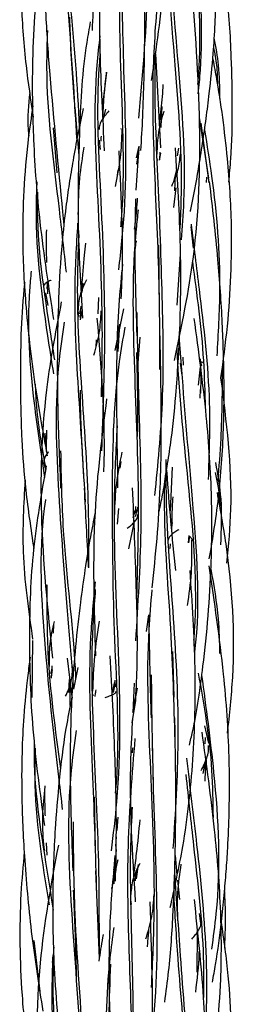
# Model space of a CAD drawing. Units: millimetres. Extents: x 7 to 438, y 7 to 308.
# Drawn here: x 194 to 196, y 268 to 277 of the extents above; entities that cross this region are included whole.
import ezdxf

# ---------------------------------------------------------------- set-up
doc = ezdxf.new("R2010")
doc.units = ezdxf.units.MM
doc.header["$LTSCALE"] = 1.5

msp = doc.modelspace()

# ---------------------------------------------------------------- linework, layer by layer
at = {"color": 7, "linetype": 'Continuous', "lineweight": 25}
for p, q in [((195.6704, 276.4684), (195.7186, 275.5888)), ((195.2139, 276.2959), (195.1757, 275.9875)), ((194.9436, 275.7009), (194.921, 275.9709)), ((195.2048, 275.9519), (195.1828, 275.8618)), ((196.0789, 275.8746), (196.167, 275.3057)), ((196.1727, 275.2629), (196.0986, 275.821)), ((194.7161, 275.7765), (194.7515, 275.3554)), ((195.3504, 275.7647), (195.3497, 275.7692)), ((194.9591, 275.5152), (194.9464, 275.6672)), ((195.1462, 275.6624), (195.1549, 275.5732)), ((195.4908, 275.1948), (195.5192, 275.6038)), ((195.4942, 275.4976), (195.5192, 275.6038)), ((195.5169, 275.5702), (195.4926, 275.4372)), ((195.5092, 275.5614), (195.5136, 275.5227)), ((195.5114, 275.4912), (195.5114, 275.5705)), ((195.7097, 275.4747), (195.7192, 275.5409)), ((195.7108, 275.476), (195.7133, 275.5489)), ((195.8867, 275.5868), (195.8726, 275.5145)), ((195.6827, 275.494), (195.6876, 275.4707)), ((195.3142, 275.3108), (195.323, 275.3842)), ((195.8672, 275.3884), (195.8389, 275.2742)), ((195.8543, 275.3363), (195.8481, 275.1868)), ((196.1467, 275.3155), (196.1427, 275.2642)), ((195.8421, 275.0314), (195.8629, 275.2167)), ((196.001, 274.8557), (196.0239, 274.6507)), ((195.9012, 274.5974), (195.8692, 274.1182)), ((194.6592, 274.3264), (194.6589, 274.2674)), ((194.6655, 274.2247), (194.6628, 274.329)), ((194.9918, 274.3257), (194.983, 274.2375)), ((194.6453, 274.2354), (194.6655, 274.1165)), ((194.6614, 274.2756), (194.6629, 274.3099)), ((195.1397, 274.1923), (195.1313, 274.039)), ((194.9447, 274.0708), (194.9522, 274.0148)), ((194.9668, 274.0744), (194.9632, 274.038)), ((194.9868, 274.0681), (194.9684, 273.9834)), ((195.3709, 274.0846), (195.2911, 273.6961)), ((195.3212, 273.6858), (195.3366, 273.9409)), ((195.3235, 273.8735), (195.3366, 273.9409)), ((195.1178, 273.7946), (195.114, 273.7253)), ((195.5072, 273.5409), (195.5271, 273.8215)), ((195.9019, 273.5787), (195.9171, 273.4664)), ((195.9309, 273.5584), (195.9299, 273.633)), ((196.0917, 273.5867), (196.0991, 273.5532)), ((196.1157, 273.6079), (196.1221, 273.6093)), ((196.0885, 273.542), (196.0701, 273.371)), ((196.0865, 273.2502), (196.0922, 273.3296)), ((194.6526, 272.9498), (194.6518, 272.7783)), ((194.6536, 272.7526), (194.6412, 272.9227)), ((195.3427, 272.5971), (195.3503, 272.6596)), ((194.6302, 272.642), (194.6453, 272.5759)), ((195.8273, 272.6054), (195.8074, 272.1986)), ((195.3164, 272.0729), (195.3289, 272.2183)), ((195.464, 272.1322), (195.4799, 272.2013)), ((195.4837, 272.2371), (195.4806, 272.179)), ((195.5122, 272.167), (195.5069, 272.2328)), ((195.469, 272.0809), (195.4181, 271.8424)), ((195.8248, 272.04), (195.8289, 272.0872)), ((195.9809, 271.9676), (195.9773, 271.8966)), ((195.9869, 271.9613), (195.9774, 271.8978)), ((195.8074, 271.8444), (195.8112, 271.8874)), ((195.5857, 271.0692), (195.6082, 271.2241)), ((194.72, 271.1385), (194.7163, 271.0533)), ((194.5226, 270.9843), (194.516, 270.4518)), ((194.8921, 270.4578), (194.8484, 270.8212)), ((195.8465, 270.4548), (195.833, 270.8817)), ((194.7033, 270.7489), (194.6984, 270.6342)), ((194.9472, 270.733), (194.9069, 270.5298)), ((194.6791, 270.7073), (194.6889, 270.6764)), ((194.6994, 270.6433), (194.7086, 270.7132)), ((194.861, 270.4983), (194.8687, 270.6199)), ((195.272, 270.516), (195.2906, 270.5994)), ((195.2799, 270.5624), (195.2762, 270.501)), ((195.2907, 270.5743), (195.2763, 270.5005)), ((195.2979, 270.5534), (195.294, 270.6147)), ((195.4727, 270.5861), (195.4595, 270.3122)), ((195.4595, 270.3122), (195.5025, 270.5413)), ((195.0876, 270.4775), (195.092, 270.4746)), ((195.4853, 270.425), (195.4495, 270.215)), ((196.1673, 270.0263), (196.1311, 270.1867)), ((195.6395, 270.0955), (195.6441, 269.8618)), ((196.1342, 270.0791), (196.1318, 270.019)), ((195.4555, 269.9342), (195.4603, 269.9831)), ((196.1331, 269.671), (196.1399, 269.8766)), ((195.6471, 269.7103), (195.6481, 269.659)), ((195.112, 269.0417), (195.1019, 269.5216)), ((195.319, 269.3348), (195.3098, 269.2104)), ((194.6614, 268.9805), (194.6538, 269.0929)), ((195.3053, 269.1491), (195.2989, 269.0629)), ((194.6251, 269.0554), (194.635, 269.024)), ((195.3032, 269.0323), (195.2892, 268.8277)), ((195.8541, 268.9759), (195.8714, 268.7966)), ((195.4949, 268.7576), (195.5114, 268.8924)), ((195.1472, 268.0176), (195.1156, 268.8326)), ((195.2813, 268.7116), (195.3043, 268.8431)), ((195.2892, 268.8277), (195.2813, 268.7116)), ((195.288, 268.8099), (195.283, 268.8468)), ((195.4837, 268.7396), (195.4899, 268.8372)), ((195.8763, 268.7458), (195.8938, 268.5645)), ((195.438, 268.5618), (195.4448, 268.5165)), ((196.0947, 268.3434), (196.0808, 268.435)), ((195.8786, 268.3435), (195.8816, 268.3316)), ((196.0516, 268.2364), (196.0628, 268.2553)), ((196.061, 268.2523), (196.0572, 267.8841)), ((194.5371, 268.182), (194.5928, 267.705)), ((194.7201, 268.0544), (194.7055, 267.9773))]:
    msp.add_line(p, q, dxfattribs=at)
for points, knots in [([(195.0128, 280.0517), (195.0047, 279.8448), (194.9809, 279.2373), (195.0454, 278.2251), (195.1062, 277.3096), (195.0845, 276.8035), (195.0794, 276.6852)], [0, 0, 0, 0, 0.183391, 0.538216, 0.891995, 1, 1, 1, 1]), ([(195.558, 279.908), (195.5519, 279.7577), (195.5296, 279.2099), (195.5815, 278.2462), (195.6174, 277.0388), (195.5465, 276.2545), (195.5114, 275.8663)], [0, 0, 0, 0, 0.113112, 0.412297, 0.70908, 1, 1, 1, 1]), ([(194.8824, 279.6684), (194.8783, 279.6502), (194.8476, 279.5144), (194.8019, 279.2517), (194.7463, 278.8967), (194.6996, 278.5167), (194.6591, 278.0716), (194.6305, 277.4974), (194.6374, 276.8801), (194.6698, 276.4586), (194.6839, 276.2746)], [0, 0, 0, 0, 0.016394, 0.12235, 0.234441, 0.332555, 0.459327, 0.627712, 0.837547, 1, 1, 1, 1]), ([(195.6345, 276.2191), (195.6576, 276.3711), (195.7041, 276.6764), (195.7542, 277.1898), (195.7756, 277.8087), (195.7577, 278.5818), (195.7262, 279.1483), (195.7091, 279.4562)], [0, 0, 0, 0, 0.143427, 0.28805, 0.47922, 0.716975, 1, 1, 1, 1]), ([(194.8618, 279.1115), (194.8422, 278.963), (194.7707, 278.4225), (194.8095, 277.4329), (194.8893, 276.4299), (194.9247, 275.8406), (194.9345, 275.6778)], [0, 0, 0, 0, 0.1303735, 0.4744729, 0.8548383, 1, 1, 1, 1]), ([(195.9964, 274.9934), (195.9979, 275), (196.0274, 275.1314), (196.064, 275.3455), (196.1107, 275.6289), (196.1444, 275.8648), (196.1793, 276.1437), (196.2173, 276.5305), (196.2477, 277.1022), (196.2282, 277.8909), (196.173, 278.4892), (196.1419, 278.827)], [0, 0, 0, 0, 0.005259, 0.10478, 0.168909, 0.228903, 0.290356, 0.387777, 0.531451, 0.735455, 1, 1, 1, 1]), ([(195.3904, 278.753), (195.3817, 278.6882), (195.3249, 278.2627), (195.3274, 277.4612), (195.3361, 276.2732), (195.3872, 275.3973), (195.3494, 274.9052), (195.3452, 274.8501)], [0, 0, 0, 0, 0.0508, 0.333698, 0.615973, 0.957006, 1, 1, 1, 1]), ([(195.9066, 278.7607), (195.9116, 278.6933), (195.9431, 278.2652), (196.0342, 277.4622), (196.1029, 276.6616), (196.0678, 276.2377), (196.0632, 276.1817)], [0, 0, 0, 0, 0.079885, 0.507923, 0.935017, 1, 1, 1, 1]), ([(195.9366, 278.7337), (195.9421, 278.674), (195.9812, 278.2472), (196.0675, 277.4412), (196.1181, 276.6123), (196.0742, 276.1676), (196.0669, 276.0933)], [0, 0, 0, 0, 0.069179, 0.494259, 0.915582, 1, 1, 1, 1]), ([(194.8342, 278.5741), (194.8275, 278.4637), (194.7965, 277.9522), (194.8595, 277.0351), (194.9428, 276.2136), (194.9576, 275.8), (194.9585, 275.7744)], [0, 0, 0, 0, 0.117977, 0.546479, 0.97198, 1, 1, 1, 1]), ([(194.4524, 278.0441), (194.4477, 277.9932), (194.4344, 277.8499), (194.4205, 277.6092), (194.4101, 277.289), (194.4179, 276.8702), (194.4534, 276.3872), (194.5052, 276.0377), (194.529, 275.8773)], [0, 0, 0, 0, 0.070599, 0.198598, 0.332538, 0.512583, 0.776317, 1, 1, 1, 1]), ([(194.6961, 277.9223), (194.6903, 277.8971), (194.6377, 277.6699), (194.5817, 277.2825), (194.534, 276.762), (194.5165, 276.2386), (194.5282, 275.6154), (194.5876, 274.8427), (194.6733, 274.2869), (194.7199, 273.9848)], [0, 0, 0, 0, 0.019569, 0.176477, 0.296027, 0.415453, 0.572954, 0.767894, 1, 1, 1, 1]), ([(195.7983, 277.9573), (195.798, 277.8898), (195.7955, 277.3676), (195.8793, 276.4086), (195.9619, 275.3894), (195.9193, 274.8479), (195.91, 274.7293)], [0, 0, 0, 0, 0.0643234, 0.4977764, 0.8900202, 1, 1, 1, 1]), ([(195.1972, 277.8934), (195.1964, 277.8862), (195.1721, 277.6762), (195.1456, 277.2092), (195.1469, 276.4385), (195.1769, 275.8715), (195.1932, 275.5628)], [0, 0, 0, 0, 0.009503, 0.275089, 0.605338, 1, 1, 1, 1]), ([(195.7841, 277.8842), (195.7832, 277.8328), (195.7743, 277.3335), (195.8472, 276.407), (195.9283, 275.4239), (195.9011, 274.9097), (195.8961, 274.8151)], [0, 0, 0, 0, 0.051411, 0.500178, 0.908063, 1, 1, 1, 1]), ([(196.3553, 275.2701), (196.3622, 275.3427), (196.3841, 275.5727), (196.39, 275.9622), (196.3809, 276.4858), (196.3484, 276.9925), (196.2897, 277.3367), (196.266, 277.4758)], [0, 0, 0, 0, 0.098759, 0.313046, 0.527373, 0.808977, 1, 1, 1, 1]), ([(195.3497, 277.4312), (195.3561, 277.0596), (195.3701, 276.2432), (195.4138, 275.2417), (195.3458, 274.6293), (195.3259, 274.4492)], [0, 0, 0, 0, 0.371125, 0.815107, 1, 1, 1, 1]), ([(195.5351, 275.5635), (195.5411, 275.6692), (195.5603, 276.0073), (195.5737, 276.6281), (195.5721, 277.1453), (195.5713, 277.4268)], [0, 0, 0, 0, 0.171813, 0.549375, 1, 1, 1, 1]), ([(195.6984, 277.0937), (195.678, 276.8442), (195.63, 276.2546), (195.6606, 275.3095), (195.7082, 274.3626), (195.7081, 273.7658), (195.708, 273.5191)], [0, 0, 0, 0, 0.213888, 0.505324, 0.795547, 1, 1, 1, 1]), ([(195.8483, 273.6031), (195.9155, 273.9247), (196.0672, 274.6507), (196.104, 275.846), (196.0412, 276.7088), (196.0086, 277.1568)], [0, 0, 0, 0, 0.27655, 0.624369, 1, 1, 1, 1]), ([(194.9166, 276.0186), (194.8981, 276.2576), (194.8777, 276.5206), (194.8721, 276.7855), (194.8716, 276.8097)], [0, 0, 0, 0, 0.908505, 1, 1, 1, 1]), ([(195.0626, 276.7671), (195.0509, 276.7032), (194.9903, 276.3731), (194.9589, 275.7522), (194.9374, 274.8905), (194.9721, 274.3), (194.9899, 273.9976)], [0, 0, 0, 0, 0.070689, 0.365324, 0.674957, 1, 1, 1, 1]), ([(194.6627, 276.6867), (194.6587, 276.5744), (194.6386, 276.0154), (194.7475, 275.2552), (194.8154, 274.6239), (194.8363, 274.4288)], [0, 0, 0, 0, 0.148025, 0.736794, 1, 1, 1, 1]), ([(195.1522, 276.6359), (195.1417, 276.5446), (195.0836, 276.0392), (195.1334, 275.0961), (195.1808, 274.0555), (195.1674, 273.4523), (195.1632, 273.2623)], [0, 0, 0, 0, 0.0820841, 0.454234, 0.8280746, 1, 1, 1, 1]), ([(196.2166, 276.6144), (196.232, 276.5304), (196.2662, 276.3443), (196.2673, 276.1548), (196.268, 276.051)], [0, 0, 0, 0, 0.451847, 1, 1, 1, 1]), ([(196.2121, 276.5273), (196.223, 276.4722), (196.2454, 276.3588), (196.2477, 276.2427), (196.2489, 276.183)], [0, 0, 0, 0, 0.485203, 1, 1, 1, 1]), ([(195.1537, 276.4688), (195.1506, 276.4331), (195.1116, 275.9773), (195.1667, 275.0875), (195.2088, 273.8794), (195.1799, 273.1134), (195.1665, 272.7575)], [0, 0, 0, 0, 0.029008, 0.369943, 0.70723, 1, 1, 1, 1]), ([(195.6717, 276.4604), (195.6705, 276.4333), (195.6539, 276.0595), (195.6942, 275.3287), (195.7306, 274.265), (195.7537, 273.2641), (195.6906, 272.6285), (195.662, 272.341)], [0, 0, 0, 0, 0.020226, 0.278264, 0.534447, 0.789433, 1, 1, 1, 1]), ([(196.282, 273.4396), (196.3039, 273.6004), (196.3471, 273.9177), (196.3782, 274.3946), (196.3866, 274.9179), (196.344, 275.5396), (196.2763, 276.0631), (196.2171, 276.3757), (196.2057, 276.4357)], [0, 0, 0, 0, 0.16165, 0.318962, 0.47592, 0.682494, 0.939079, 1, 1, 1, 1]), ([(194.6839, 276.2757), (194.7225, 275.8438), (194.7649, 275.3698), (194.8126, 274.9087), (194.8168, 274.8677)], [0, 0, 0, 0, 0.91098, 1, 1, 1, 1]), ([(195.1798, 275.8724), (195.1879, 276.0105), (195.1963, 276.1522), (195.2134, 276.2924), (195.2138, 276.2959)], [0, 0, 0, 0, 0.975108, 1, 1, 1, 1]), ([(195.7101, 275.8347), (195.7201, 275.9125), (195.735, 276.0284), (195.7416, 276.1443), (195.7437, 276.1824)], [0, 0, 0, 0, 0.671319, 1, 1, 1, 1]), ([(194.4976, 276.1069), (194.4863, 275.9919), (194.4731, 275.8564), (194.4855, 275.7216), (194.4874, 275.7013)], [0, 0, 0, 0, 0.848883, 1, 1, 1, 1]), ([(194.5271, 275.9829), (194.5111, 275.8768), (194.4715, 275.6146), (194.4386, 275.1929), (194.425, 274.6699), (194.4594, 274.0474), (194.5394, 273.3756), (194.6228, 272.9166), (194.6601, 272.7109)], [0, 0, 0, 0, 0.0978222, 0.2416435, 0.3851173, 0.5742171, 0.8091113, 1, 1, 1, 1]), ([(195.723, 275.7781), (195.7248, 275.8172), (195.7278, 275.8831), (195.7324, 275.9487), (195.7343, 275.9754)], [0, 0, 0, 0, 0.593294, 1, 1, 1, 1]), ([(194.9963, 275.9566), (194.9792, 275.8762), (194.945, 275.7154), (194.9022, 275.4808), (194.8649, 275.2544), (194.8286, 274.9976), (194.7903, 274.6409), (194.7639, 274.1948), (194.7524, 273.6627), (194.7571, 273.0703), (194.7754, 272.641), (194.7854, 272.4087)], [0, 0, 0, 0, 0.069202, 0.138583, 0.20094, 0.262608, 0.357087, 0.503078, 0.638555, 0.804342, 1, 1, 1, 1]), ([(195.2368, 275.9348), (195.2243, 275.9204), (195.1991, 275.8915), (195.1683, 275.8486), (195.1479, 275.8056), (195.1455, 275.7769), (195.1444, 275.7625)], [0, 0, 0, 0, 0.247874, 0.498291, 0.749305, 1, 1, 1, 1]), ([(195.7494, 275.9324), (195.7296, 275.8657), (195.6901, 275.7324), (195.6858, 275.5982), (195.6836, 275.5312)], [0, 0, 0, 0, 0.500619, 1, 1, 1, 1]), ([(195.1632, 275.653), (195.1633, 275.6587), (195.1638, 275.6735), (195.1651, 275.6881), (195.166, 275.6971)], [0, 0, 0, 0, 0.383243, 1, 1, 1, 1]), ([(195.2963, 275.2278), (195.3147, 275.3168), (195.3516, 275.495), (195.3577, 275.6733), (195.3607, 275.7625)], [0, 0, 0, 0, 0.499526, 1, 1, 1, 1]), ([(196.1283, 275.7569), (196.1515, 275.613), (196.2308, 275.1208), (196.2882, 274.4106), (196.2548, 273.8513), (196.2426, 273.6458)], [0, 0, 0, 0, 0.207222, 0.708702, 1, 1, 1, 1]), ([(195.0021, 275.5952), (194.9867, 275.499), (194.9536, 275.2921), (194.9497, 275.081), (194.9477, 274.9681)], [0, 0, 0, 0, 0.464978, 1, 1, 1, 1]), ([(195.3509, 274.1793), (195.3519, 274.1957), (195.3796, 274.6474), (195.3545, 275.1136), (195.3304, 275.5628)], [0, 0, 0, 0, 0.036484, 1, 1, 1, 1]), ([(195.7743, 272.5818), (195.7868, 272.6579), (195.8246, 272.888), (195.868, 273.3258), (195.9058, 273.9433), (195.9125, 274.7162), (195.8766, 275.2815), (195.8571, 275.5888)], [0, 0, 0, 0, 0.077149, 0.233342, 0.439701, 0.695414, 1, 1, 1, 1]), ([(195.8222, 275.2315), (195.8448, 275.2817), (195.8904, 275.3827), (195.8986, 275.4815), (195.9027, 275.5312)], [0, 0, 0, 0, 0.49652, 1, 1, 1, 1]), ([(194.5633, 275.2707), (194.5608, 275.2135), (194.5398, 274.7337), (194.616, 274.1276), (194.6997, 273.5955), (194.7184, 273.4767)], [0, 0, 0, 0, 0.095177, 0.798036, 1, 1, 1, 1]), ([(196.1732, 271.748), (196.1945, 271.8737), (196.2513, 272.209), (196.3043, 272.7641), (196.3156, 273.3739), (196.2968, 273.9693), (196.2549, 274.5929), (196.2037, 275.0315), (196.1754, 275.2741)], [0, 0, 0, 0, 0.10791, 0.287865, 0.471558, 0.623911, 0.792041, 1, 1, 1, 1]), ([(194.5707, 275.1755), (194.5698, 275.1454), (194.5567, 274.6946), (194.6427, 274.1667), (194.7167, 273.6827), (194.7279, 273.6096)], [0, 0, 0, 0, 0.057174, 0.857664, 1, 1, 1, 1]), ([(195.4852, 275.1142), (195.4829, 275.032), (195.4712, 274.6094), (195.4856, 274.1799), (195.4972, 273.8339)], [0, 0, 0, 0, 0.194364, 1, 1, 1, 1]), ([(195.4759, 274.8306), (195.4789, 274.853), (195.4914, 274.9483), (195.4986, 275.0444), (195.5041, 275.1179)], [0, 0, 0, 0, 0.234545, 1, 1, 1, 1]), ([(195.5093, 275.0087), (195.5027, 274.9499), (195.4508, 274.4889), (195.4639, 273.6026), (195.5228, 272.4242), (195.5021, 271.669), (195.4927, 271.3263)], [0, 0, 0, 0, 0.049093, 0.384809, 0.720908, 1, 1, 1, 1]), ([(194.9441, 274.8844), (194.932, 274.6762), (194.8995, 274.1179), (194.9552, 273.242), (194.9956, 272.5873), (195.0145, 272.2802)], [0, 0, 0, 0, 0.23999, 0.643421, 1, 1, 1, 1]), ([(196.0025, 274.8772), (196.0277, 274.6744), (196.0963, 274.1222), (196.1911, 273.3215), (196.1707, 272.7273), (196.1625, 272.4894)], [0, 0, 0, 0, 0.258224, 0.702933, 1, 1, 1, 1]), ([(194.6579, 274.5184), (194.6553, 274.5814), (194.6511, 274.6827), (194.6545, 274.7841), (194.6558, 274.8225)], [0, 0, 0, 0, 0.621462, 1, 1, 1, 1]), ([(194.9544, 274.7783), (194.9481, 274.6065), (194.9286, 274.0828), (194.9909, 273.2058), (195.0474, 272.3375), (195.047, 271.8306), (195.0469, 271.6644)], [0, 0, 0, 0, 0.164403, 0.501339, 0.836487, 1, 1, 1, 1]), ([(194.9834, 274.251), (194.984, 274.2645), (194.9893, 274.377), (195.0004, 274.5265), (195.0156, 274.6617), (195.0198, 274.6988)], [0, 0, 0, 0, 0.090442, 0.750852, 1, 1, 1, 1]), ([(195.4915, 274.7213), (195.4903, 274.7159), (195.4847, 274.6917), (195.4824, 274.6672), (195.4805, 274.6481)], [0, 0, 0, 0, 0.223991, 1, 1, 1, 1]), ([(195.7108, 273.9547), (195.7077, 274.1413), (195.7037, 274.3848), (195.7035, 274.6257), (195.7034, 274.682)], [0, 0, 0, 0, 0.766591, 1, 1, 1, 1]), ([(195.3632, 274.5014), (195.352, 274.3905), (195.3123, 273.9992), (195.3024, 273.3046), (195.3125, 272.7145), (195.3177, 272.4125)], [0, 0, 0, 0, 0.162029, 0.571201, 1, 1, 1, 1]), ([(196.0159, 274.5235), (196.0573, 274.2173), (196.1185, 273.7645), (196.1316, 273.3042), (196.1359, 273.1552)], [0, 0, 0, 0, 0.676301, 1, 1, 1, 1]), ([(194.5113, 274.4361), (194.5054, 274.3771), (194.4647, 273.9678), (194.514, 273.3186), (194.6005, 272.7397), (194.635, 272.5084)], [0, 0, 0, 0, 0.091865, 0.637131, 1, 1, 1, 1]), ([(194.4509, 274.3342), (194.4502, 274.329), (194.4165, 274.0437), (194.4065, 273.5514), (194.4156, 272.908), (194.4576, 272.3643), (194.5076, 272.0272), (194.5344, 271.8462)], [0, 0, 0, 0, 0.006251, 0.34539, 0.590095, 0.779997, 1, 1, 1, 1]), ([(194.6962, 274.3518), (194.6945, 274.3511), (194.6793, 274.3449), (194.6566, 274.3337), (194.6347, 274.3178), (194.633, 274.3073), (194.6321, 274.302)], [0, 0, 0, 0, 0.040199, 0.35565, 0.676615, 1, 1, 1, 1]), ([(195.0269, 274.3566), (195.0035, 274.3078), (194.9564, 274.2093), (194.95, 274.1133), (194.9468, 274.0649)], [0, 0, 0, 0, 0.496033, 1, 1, 1, 1]), ([(194.7921, 274.1498), (194.7445, 273.902), (194.6188, 273.2484), (194.5768, 272.1282), (194.6645, 271.2681), (194.7101, 270.8212)], [0, 0, 0, 0, 0.226786, 0.598259, 1, 1, 1, 1]), ([(194.9718, 273.999), (194.9719, 274.0036), (194.9725, 274.0407), (194.9748, 274.0777), (194.9767, 274.1101)], [0, 0, 0, 0, 0.123271, 1, 1, 1, 1]), ([(195.0966, 273.6532), (195.1157, 273.7217), (195.1539, 273.8586), (195.161, 273.9962), (195.1646, 274.0649)], [0, 0, 0, 0, 0.5003592, 1, 1, 1, 1]), ([(195.4962, 274.05), (195.5017, 273.7682), (195.5147, 273.0922), (195.5519, 272.0577), (195.5057, 271.3239), (195.4842, 270.9807)], [0, 0, 0, 0, 0.275661, 0.661279, 1, 1, 1, 1]), ([(194.8176, 273.9595), (194.8004, 273.8403), (194.7242, 273.311), (194.7591, 272.3524), (194.8417, 271.3221), (194.891, 270.7226), (194.9069, 270.5298)], [0, 0, 0, 0, 0.104827, 0.465562, 0.828126, 1, 1, 1, 1]), ([(195.1893, 272.563), (195.1904, 272.5972), (195.2048, 273.0666), (195.1647, 273.5498), (195.1275, 273.9976)], [0, 0, 0, 0, 0.073026, 1, 1, 1, 1]), ([(195.9875, 270.008), (195.9973, 270.049), (196.0552, 270.292), (196.1107, 270.6958), (196.1656, 271.2152), (196.1957, 271.7373), (196.2013, 272.3599), (196.1493, 273.133), (196.074, 273.6906), (196.0331, 273.9941)], [0, 0, 0, 0, 0.031582, 0.186785, 0.305106, 0.423067, 0.578285, 0.770419, 1, 1, 1, 1]), ([(195.3846, 273.914), (195.3661, 273.8071), (195.2746, 273.2775), (195.2609, 272.3035), (195.2773, 270.9899), (195.3378, 270.0707), (195.2993, 269.6001), (195.2958, 269.5582)], [0, 0, 0, 0, 0.075342, 0.373018, 0.670379, 0.970631, 1, 1, 1, 1]), ([(195.6384, 271.477), (195.6554, 271.6306), (195.6898, 271.9429), (195.7202, 272.4537), (195.7293, 273.0865), (195.7191, 273.5589), (195.7131, 273.8339)], [0, 0, 0, 0, 0.197909, 0.402285, 0.651969, 1, 1, 1, 1]), ([(195.89, 273.8322), (195.8976, 273.7265), (195.9335, 273.2259), (196.0205, 272.2412), (196.0928, 271.3435), (196.0344, 270.8654), (196.0335, 270.8581)], [0, 0, 0, 0, 0.108975, 0.515997, 0.992633, 1, 1, 1, 1]), ([(195.494, 273.6771), (195.4996, 273.4525), (195.5061, 273.1905), (195.5014, 272.9294), (195.5007, 272.8922)], [0, 0, 0, 0, 0.857218, 1, 1, 1, 1]), ([(195.8697, 273.7207), (195.8716, 273.678), (195.8922, 273.2123), (195.9985, 272.3049), (196.0644, 271.4253), (196.0269, 270.9913), (196.0267, 270.9897)], [0, 0, 0, 0, 0.0479366, 0.5233828, 0.9983274, 1, 1, 1, 1]), ([(196.12, 273.5786), (196.1182, 273.5801), (196.1145, 273.583), (196.0986, 273.5861), (196.0848, 273.5878), (196.0828, 273.588)], [0, 0, 0, 0, 0.4581757, 0.9233338, 1, 1, 1, 1]), ([(196.0871, 273.6179), (196.0906, 273.5388), (196.0953, 273.4315), (196.0909, 273.3243), (196.0898, 273.296)], [0, 0, 0, 0, 0.736468, 1, 1, 1, 1]), ([(196.2552, 272.476), (196.2655, 272.6077), (196.2847, 272.8549), (196.2936, 273.1981), (196.2969, 273.4217), (196.295, 273.5294), (196.2948, 273.5422)], [0, 0, 0, 0, 0.371793, 0.697131, 0.964037, 1, 1, 1, 1]), ([(196.338, 271.7068), (196.3537, 271.8757), (196.4073, 272.4537), (196.334, 273.031), (196.282, 273.4396)], [0, 0, 0, 0, 0.2921186, 1, 1, 1, 1]), ([(194.5476, 273.3804), (194.5502, 273.3221), (194.5616, 273.0635), (194.6076, 272.8087), (194.6432, 272.6115)], [0, 0, 0, 0, 0.225787, 1, 1, 1, 1]), ([(195.0018, 272.5382), (194.9897, 272.735), (194.9735, 272.9973), (194.9709, 273.2606), (194.9702, 273.3263)], [0, 0, 0, 0, 0.75022, 1, 1, 1, 1]), ([(195.2148, 273.2432), (195.1703, 272.8917), (195.0704, 272.1014), (195.097, 271.2913), (195.1118, 270.8414)], [0, 0, 0, 0, 0.44473, 1, 1, 1, 1]), ([(195.3121, 272.9901), (195.3007, 272.763), (195.2656, 272.0655), (195.3308, 270.8811), (195.3504, 269.7813), (195.2753, 269.1716), (195.2564, 269.0185)], [0, 0, 0, 0, 0.17205, 0.52827, 0.881584, 1, 1, 1, 1]), ([(194.6717, 272.7497), (194.6628, 272.7382), (194.6437, 272.7137), (194.6284, 272.6776), (194.6291, 272.6531), (194.6294, 272.6407)], [0, 0, 0, 0, 0.3032137, 0.6472766, 1, 1, 1, 1]), ([(194.7854, 272.7581), (194.79, 272.5097), (194.802, 271.8662), (194.8969, 271.1541), (194.9219, 270.6982), (194.9259, 270.6257)], [0, 0, 0, 0, 0.345939, 0.8959551, 1, 1, 1, 1]), ([(195.3566, 272.7441), (195.3371, 272.6472), (195.2981, 272.453), (195.2906, 272.2594), (195.2868, 272.1625)], [0, 0, 0, 0, 0.4990999, 1, 1, 1, 1]), ([(195.7683, 272.678), (195.768, 272.5613), (195.7666, 272.0714), (195.8428, 271.1919), (195.9008, 270.0881), (195.855, 269.3753), (195.8335, 269.0417)], [0, 0, 0, 0, 0.098352, 0.413084, 0.725282, 1, 1, 1, 1]), ([(194.6517, 272.618), (194.6062, 272.3586), (194.5134, 271.8294), (194.4857, 271.0052), (194.5127, 270.1399), (194.5934, 269.5557), (194.6348, 269.2567)], [0, 0, 0, 0, 0.233616, 0.476611, 0.732024, 1, 1, 1, 1]), ([(195.7743, 272.5818), (195.7748, 272.5728), (195.7939, 272.2628), (195.8257, 271.9464), (195.8567, 271.6391)], [0, 0, 0, 0, 0.0287965, 1, 1, 1, 1]), ([(196.2307, 272.6485), (196.2506, 272.535), (196.2952, 272.2803), (196.2834, 272.0218), (196.2768, 271.8785)], [0, 0, 0, 0, 0.445472, 1, 1, 1, 1]), ([(194.4534, 272.4827), (194.441, 272.2598), (194.4133, 271.7627), (194.485, 271.2701), (194.5246, 270.9985)], [0, 0, 0, 0, 0.448596, 1, 1, 1, 1]), ([(195.7031, 272.1866), (195.7152, 272.2397), (195.7423, 272.3591), (195.7594, 272.4803), (195.7689, 272.5475)], [0, 0, 0, 0, 0.445329, 1, 1, 1, 1]), ([(196.2277, 272.5568), (196.2463, 272.4719), (196.2694, 272.367), (196.2699, 272.26), (196.2701, 272.2395)], [0, 0, 0, 0, 0.808381, 1, 1, 1, 1]), ([(195.0466, 271.6714), (195.0461, 271.6803), (195.034, 271.9238), (195.0206, 272.1708), (195.0077, 272.4087)], [0, 0, 0, 0, 0.036631, 1, 1, 1, 1]), ([(195.4849, 270.4034), (195.4902, 270.5088), (195.5081, 270.8683), (195.493, 271.5373), (195.4702, 272.1043), (195.4578, 272.4125)], [0, 0, 0, 0, 0.159284, 0.543083, 1, 1, 1, 1]), ([(195.7539, 272.452), (195.7532, 272.4055), (195.7461, 271.9368), (195.8228, 271.112), (195.843, 270.3313), (195.8519, 269.9867)], [0, 0, 0, 0, 0.0578438, 0.5840887, 1, 1, 1, 1]), ([(194.6445, 272.303), (194.6444, 272.3023), (194.5789, 271.8715), (194.6211, 270.9876), (194.7283, 270.0196), (194.7905, 269.4988), (194.8015, 269.4064)], [0, 0, 0, 0, 0.0007084, 0.4493089, 0.9022703, 1, 1, 1, 1]), ([(195.8242, 272), (195.8245, 272.047), (195.8253, 272.1567), (195.8314, 272.2653), (195.835, 272.3273)], [0, 0, 0, 0, 0.428179, 1, 1, 1, 1]), ([(196.3432, 270.1199), (196.3622, 270.2937), (196.4266, 270.8813), (196.3786, 271.6388), (196.2771, 272.2078), (196.2486, 272.3674)], [0, 0, 0, 0, 0.232133, 0.784644, 1, 1, 1, 1]), ([(195.4944, 272.2109), (195.4931, 272.2005), (195.4904, 272.1771), (195.485, 272.1541), (195.4819, 272.1413)], [0, 0, 0, 0, 0.444635, 1, 1, 1, 1]), ([(195.1076, 272.1815), (195.0925, 272.1046), (195.0379, 271.8258), (194.9567, 271.2731), (194.8844, 270.5478), (194.8673, 269.7083), (194.8879, 269.1463), (194.8994, 268.8327)], [0, 0, 0, 0, 0.070142, 0.254233, 0.500247, 0.721138, 1, 1, 1, 1]), ([(195.4071, 272.0338), (195.4204, 272.0445), (195.4471, 272.0661), (195.4805, 272.098), (195.5029, 272.1302), (195.5058, 272.1517), (195.5073, 272.1625)], [0, 0, 0, 0, 0.2499912, 0.5011722, 0.7510013, 1, 1, 1, 1]), ([(195.8876, 272.021), (195.8748, 272.0128), (195.8491, 271.9965), (195.8178, 271.9722), (195.7946, 271.9478), (195.792, 271.9312), (195.7907, 271.923)], [0, 0, 0, 0, 0.252169, 0.504757, 0.75453, 1, 1, 1, 1]), ([(195.9704, 271.312), (195.9849, 271.4143), (196.014, 271.6199), (196.0105, 271.8216), (196.0087, 271.923)], [0, 0, 0, 0, 0.497399, 1, 1, 1, 1]), ([(196.0143, 271.915), (196.0129, 271.9237), (196.0108, 271.9366), (195.9982, 271.9492), (195.9941, 271.9533)], [0, 0, 0, 0, 0.674991, 1, 1, 1, 1]), ([(196.2016, 267.791), (196.2121, 267.8468), (196.2474, 268.0344), (196.2809, 268.3067), (196.312, 268.5965), (196.3313, 268.8259), (196.3482, 269.0835), (196.3626, 269.4408), (196.3629, 269.9832), (196.3092, 270.7554), (196.2209, 271.3457), (196.1706, 271.6822)], [0, 0, 0, 0, 0.043498, 0.146345, 0.210013, 0.266862, 0.32279, 0.407813, 0.540882, 0.738275, 1, 1, 1, 1]), ([(196.1874, 271.6516), (196.2148, 271.4972), (196.2612, 271.2369), (196.267, 270.9725), (196.2693, 270.8649)], [0, 0, 0, 0, 0.593134, 1, 1, 1, 1]), ([(195.8084, 268.4884), (195.8503, 268.6787), (195.9505, 269.1342), (196.0322, 269.8822), (196.053, 270.7459), (196.0138, 271.3363), (195.9936, 271.6391)], [0, 0, 0, 0, 0.184974, 0.442808, 0.7142, 1, 1, 1, 1]), ([(194.6571, 271.5041), (194.6569, 271.2957), (194.6564, 270.718), (194.7351, 270.1492), (194.7853, 269.7857)], [0, 0, 0, 0, 0.36084, 1, 1, 1, 1]), ([(195.1091, 271.534), (195.092, 271.363), (195.0318, 270.7618), (195.0869, 269.7779), (195.1094, 268.9828), (195.1198, 268.6197)], [0, 0, 0, 0, 0.177611, 0.624329, 1, 1, 1, 1]), ([(195.1094, 271.4613), (195.102, 271.3699), (195.0641, 270.902), (195.0894, 270.0456), (195.1445, 268.9946), (195.144, 268.337), (195.1438, 268.0495)], [0, 0, 0, 0, 0.0807, 0.41354, 0.743639, 1, 1, 1, 1]), ([(195.6366, 271.4582), (195.6259, 271.3347), (195.5779, 270.7812), (195.6237, 269.785), (195.6723, 268.6568), (195.6419, 267.9841), (195.631, 267.7434)], [0, 0, 0, 0, 0.102031, 0.457272, 0.805804, 1, 1, 1, 1]), ([(195.6082, 271.2241), (195.6089, 271.1757), (195.613, 270.8579), (195.6219, 270.5353), (195.6294, 270.2618)], [0, 0, 0, 0, 0.152118, 1, 1, 1, 1]), ([(194.7247, 271.1636), (194.7088, 271.0928), (194.6768, 270.9499), (194.6775, 270.8119), (194.6778, 270.7422)], [0, 0, 0, 0, 0.494712, 1, 1, 1, 1]), ([(195.1455, 271.1659), (195.1286, 271.0565), (195.0946, 270.8373), (195.0874, 270.6198), (195.0837, 270.5107)], [0, 0, 0, 0, 0.4990171, 1, 1, 1, 1]), ([(194.5019, 270.8301), (194.4939, 270.7729), (194.4682, 270.5889), (194.4405, 270.292), (194.4211, 269.9078), (194.4211, 269.4595), (194.449, 268.8864), (194.51, 268.2218), (194.583, 267.7545), (194.6195, 267.5213)], [0, 0, 0, 0, 0.0521083, 0.1675367, 0.2687487, 0.398955, 0.5715451, 0.7861047, 1, 1, 1, 1]), ([(195.2979, 268.7357), (195.3012, 268.8756), (195.3104, 269.2672), (195.294, 269.9674), (195.265, 270.5335), (195.2492, 270.8414)], [0, 0, 0, 0, 0.202317, 0.566211, 1, 1, 1, 1]), ([(194.8323, 270.4637), (194.8424, 270.4868), (194.8626, 270.5329), (194.8956, 270.6261), (194.8962, 270.6958), (194.8967, 270.7423)], [0, 0, 0, 0, 0.251267, 0.500781, 1, 1, 1, 1]), ([(195.6307, 270.6649), (195.6344, 270.3608), (195.6433, 269.6225), (195.6968, 268.4345), (195.6796, 267.515), (195.5976, 267.0479), (195.5899, 267.0043)], [0, 0, 0, 0, 0.250699, 0.608732, 0.963469, 1, 1, 1, 1]), ([(196.07, 270.6815), (196.1226, 270.3801), (196.2007, 269.9335), (196.206, 269.4779), (196.2078, 269.3298)], [0, 0, 0, 0, 0.67497, 1, 1, 1, 1]), ([(196.1005, 270.6619), (196.1418, 270.3591), (196.2421, 269.6225), (196.2854, 268.7566), (196.2086, 268.2111), (196.1931, 268.1011)], [0, 0, 0, 0, 0.3578267, 0.8704971, 1, 1, 1, 1]), ([(194.8699, 270.5579), (194.8699, 270.5574), (194.8711, 270.4968), (194.8707, 270.4364), (194.8704, 270.3766)], [0, 0, 0, 0, 0.009106, 1, 1, 1, 1]), ([(194.8923, 270.4562), (194.8749, 270.3728), (194.8253, 270.1353), (194.7763, 269.7384), (194.7293, 269.2188), (194.7058, 268.5978), (194.7198, 267.823), (194.7763, 267.2611), (194.8071, 266.9555)], [0, 0, 0, 0, 0.0728298, 0.2075017, 0.3418228, 0.5190672, 0.7384745, 1, 1, 1, 1]), ([(195.1066, 270.4622), (195.1085, 270.476), (195.1113, 270.4964), (195.1155, 270.5165), (195.1169, 270.5229)], [0, 0, 0, 0, 0.6788466, 1, 1, 1, 1]), ([(195.1998, 270.452), (195.2138, 270.4569), (195.2416, 270.4667), (195.2767, 270.4813), (195.3003, 270.496), (195.3032, 270.5059), (195.3046, 270.5108)], [0, 0, 0, 0, 0.250907, 0.503024, 0.752789, 1, 1, 1, 1]), ([(195.4569, 270.2588), (195.4498, 270.1339), (195.4174, 269.5714), (195.4539, 268.9934), (195.4822, 268.5436)], [0, 0, 0, 0, 0.221894, 1, 1, 1, 1]), ([(195.7567, 267.6056), (195.7696, 267.701), (195.8077, 267.9822), (195.8378, 268.4328), (195.8568, 268.9887), (195.8632, 269.5922), (195.8557, 270.0277), (195.8516, 270.2619)], [0, 0, 0, 0, 0.109155, 0.32143, 0.510228, 0.736624, 1, 1, 1, 1]), ([(194.9298, 270.144), (194.913, 270.0206), (194.8377, 269.4682), (194.8764, 268.4602), (194.9768, 267.2967), (194.9938, 266.5848), (195.0006, 266.3004)], [0, 0, 0, 0, 0.096923, 0.433799, 0.773839, 1, 1, 1, 1]), ([(196.1064, 266.4299), (196.1348, 266.5796), (196.1926, 266.8843), (196.2494, 267.3483), (196.2888, 267.8694), (196.2858, 268.4927), (196.2255, 269.2651), (196.1482, 269.8247), (196.1061, 270.1291)], [0, 0, 0, 0, 0.1229621, 0.2502587, 0.3770782, 0.5442736, 0.7521424, 1, 1, 1, 1]), ([(194.5391, 270.0541), (194.539, 270.0507), (194.5264, 269.6693), (194.6106, 269.1338), (194.6929, 268.6135), (194.7166, 268.4635)], [0, 0, 0, 0, 0.006374, 0.713666, 1, 1, 1, 1]), ([(195.479, 270.0682), (195.4518, 269.7363), (195.3966, 269.0613), (195.4221, 268.0225), (195.463, 267.0355), (195.4389, 266.4109), (195.4282, 266.1335)], [0, 0, 0, 0, 0.256748, 0.522119, 0.787729, 1, 1, 1, 1]), ([(196.0963, 269.7693), (196.1066, 269.789), (196.1275, 269.829), (196.1512, 269.8872), (196.1674, 269.9458), (196.1666, 269.9843), (196.1661, 270.0038)], [0, 0, 0, 0, 0.24128, 0.489575, 0.742825, 1, 1, 1, 1]), ([(194.5493, 269.9791), (194.5467, 269.8901), (194.5322, 269.3993), (194.6125, 268.9133), (194.6782, 268.5156)], [0, 0, 0, 0, 0.18141, 1, 1, 1, 1]), ([(195.9593, 269.8869), (195.9919, 269.617), (196.0664, 268.9983), (196.167, 268.0227), (196.1397, 267.3219), (196.1263, 266.9767)], [0, 0, 0, 0, 0.282023, 0.646313, 1, 1, 1, 1]), ([(196.1243, 269.8347), (196.1241, 269.8264), (196.1232, 269.7949), (196.1178, 269.764), (196.1139, 269.7413)], [0, 0, 0, 0, 0.265832, 1, 1, 1, 1]), ([(196.1428, 269.8697), (196.1442, 269.8429), (196.1459, 269.8104), (196.1461, 269.7778), (196.1462, 269.772)], [0, 0, 0, 0, 0.8224929, 1, 1, 1, 1]), ([(195.9534, 269.7341), (195.9771, 269.5131), (196.0376, 268.9488), (196.121, 268.2485), (196.1203, 267.7733), (196.1202, 267.6492)], [0, 0, 0, 0, 0.322357, 0.822941, 1, 1, 1, 1]), ([(194.6433, 269.3454), (194.6427, 269.3635), (194.6395, 269.4539), (194.6387, 269.5473), (194.6399, 269.6226), (194.6399, 269.6255)], [0, 0, 0, 0, 0.19418, 0.968506, 1, 1, 1, 1]), ([(194.6355, 269.587), (194.6262, 269.4963), (194.6074, 269.3132), (194.6207, 269.1364), (194.6274, 269.0471)], [0, 0, 0, 0, 0.495145, 1, 1, 1, 1]), ([(195.4529, 269.428), (195.4472, 269.3105), (195.4248, 268.8438), (195.4555, 268.0154), (195.4698, 266.8827), (195.4895, 266.1048), (195.4309, 265.6893), (195.4305, 265.6864)], [0, 0, 0, 0, 0.0953802, 0.378659, 0.6593079, 0.9976262, 1, 1, 1, 1]), ([(194.9018, 269.2916), (194.9038, 269.0048), (194.9089, 268.2821), (195.0001, 267.3061), (195.01, 266.6348), (195.0137, 266.3858)], [0, 0, 0, 0, 0.292806, 0.737744, 1, 1, 1, 1]), ([(195.5241, 269.3099), (195.5139, 269.2047), (195.4982, 269.0407), (195.4771, 268.8767), (195.4695, 268.8178)], [0, 0, 0, 0, 0.64138, 1, 1, 1, 1]), ([(194.7643, 269.073), (194.6965, 268.7077), (194.5532, 267.9343), (194.5626, 266.6931), (194.658, 265.8348), (194.7075, 265.3894)], [0, 0, 0, 0, 0.301066, 0.637349, 1, 1, 1, 1]), ([(194.4468, 269.0123), (194.4349, 268.8809), (194.4087, 268.5923), (194.4012, 268.1446), (194.4236, 267.6221), (194.4677, 267.1956), (194.5173, 266.9297), (194.5288, 266.8678)], [0, 0, 0, 0, 0.183876, 0.403704, 0.623369, 0.912418, 1, 1, 1, 1]), ([(195.2926, 268.9772), (195.2731, 268.7584), (195.2147, 268.1024), (195.245, 267.4274), (195.2651, 266.9776)], [0, 0, 0, 0, 0.333542, 1, 1, 1, 1]), ([(195.318, 268.9354), (195.2986, 268.848), (195.2789, 268.759), (195.2616, 268.6695), (195.2613, 268.6679)], [0, 0, 0, 0, 0.982092, 1, 1, 1, 1]), ([(195.5235, 268.9011), (195.5001, 268.853), (195.4531, 268.7571), (195.4444, 268.6607), (195.44, 268.6126)], [0, 0, 0, 0, 0.500672, 1, 1, 1, 1]), ([(195.9081, 268.894), (195.8949, 268.8059), (195.8684, 268.6294), (195.874, 268.4526), (195.8767, 268.3641)], [0, 0, 0, 0, 0.499404, 1, 1, 1, 1]), ([(195.8489, 268.8154), (195.8657, 268.5575), (195.9053, 267.9523), (195.984, 266.9802), (196.0274, 265.9843), (195.9621, 265.3521), (195.933, 265.0712)], [0, 0, 0, 0, 0.210268, 0.49324, 0.774849, 1, 1, 1, 1]), ([(194.9029, 268.6523), (194.9118, 268.4523), (194.9242, 268.1742), (194.9303, 267.8995), (194.932, 267.8225)], [0, 0, 0, 0, 0.719751, 1, 1, 1, 1]), ([(195.5812, 268.1966), (195.6026, 268.266), (195.6454, 268.4051), (195.6537, 268.5433), (195.6579, 268.6126)], [0, 0, 0, 0, 0.498812, 1, 1, 1, 1]), ([(195.8384, 268.6349), (195.8508, 268.4281), (195.8836, 267.8798), (195.961, 267.1023), (195.968, 266.532), (195.9707, 266.3124)], [0, 0, 0, 0, 0.271302, 0.719389, 1, 1, 1, 1]), ([(196.3171, 268.1111), (196.3217, 268.2309), (196.3286, 268.4113), (196.3191, 268.5912), (196.3159, 268.6517)], [0, 0, 0, 0, 0.664101, 1, 1, 1, 1]), ([(195.5535, 265.9857), (195.5899, 266.3895), (195.6657, 267.2312), (195.6358, 268.0945), (195.6203, 268.5436)], [0, 0, 0, 0, 0.479831, 1, 1, 1, 1]), ([(195.9509, 264.8401), (195.9835, 264.9974), (196.0482, 265.3087), (196.1069, 265.7807), (196.1445, 266.3017), (196.1548, 266.9241), (196.1267, 267.6987), (196.0664, 268.2597), (196.0335, 268.5645)], [0, 0, 0, 0, 0.128941, 0.255282, 0.381392, 0.547972, 0.754403, 1, 1, 1, 1]), ([(196.0104, 268.1951), (196.0224, 268.2093), (196.0469, 268.2381), (196.0754, 268.28), (196.0961, 268.3222), (196.0973, 268.3502), (196.0979, 268.3643)], [0, 0, 0, 0, 0.242285, 0.491852, 0.745118, 1, 1, 1, 1]), ([(196.3553, 266.4774), (196.3645, 266.6195), (196.3839, 266.9193), (196.3801, 267.3776), (196.357, 267.8633), (196.3101, 268.1882), (196.2857, 268.3567)], [0, 0, 0, 0, 0.226661, 0.478007, 0.729322, 1, 1, 1, 1]), ([(195.281, 268.3037), (195.2683, 268.2069), (195.2109, 267.7683), (195.1936, 266.9712), (195.2242, 265.9779), (195.2417, 265.342), (195.2496, 265.0551)], [0, 0, 0, 0, 0.091011, 0.412607, 0.734926, 1, 1, 1, 1]), ([(195.6071, 268.2888), (195.6042, 268.2501), (195.6002, 268.1948), (195.5945, 268.1397), (195.5928, 268.123)], [0, 0, 0, 0, 0.698088, 1, 1, 1, 1]), ([(195.1814, 268.2361), (195.1798, 268.2269), (195.1653, 268.1449), (195.1534, 268.0624), (195.1428, 267.9892)], [0, 0, 0, 0, 0.112053, 1, 1, 1, 1]), ([(194.7219, 268.1178), (194.7194, 268.0857), (194.6894, 267.7043), (194.7319, 266.8891), (194.8224, 266.0507), (194.8636, 265.5733), (194.8689, 265.5125)], [0, 0, 0, 0, 0.036857, 0.438646, 0.92848, 1, 1, 1, 1]), ([(194.7188, 268.0647), (194.7168, 268.0562), (194.7116, 268.0338), (194.7101, 268.011), (194.7092, 267.9968)], [0, 0, 0, 0, 0.381605, 1, 1, 1, 1]), ([(196.0465, 267.6976), (196.0608, 267.8184), (196.076, 267.9465), (196.08, 268.0746), (196.0802, 268.0819)], [0, 0, 0, 0, 0.942649, 1, 1, 1, 1]), ([(194.723, 268.0323), (194.7225, 268.0256), (194.6982, 267.668), (194.7633, 266.8815), (194.8588, 266.0677), (194.8898, 265.6157), (194.8925, 265.5761)], [0, 0, 0, 0, 0.008124, 0.435416, 0.950509, 1, 1, 1, 1]), ([(195.2497, 267.9618), (195.2386, 267.6343), (195.2158, 266.9552), (195.262, 265.9172), (195.2869, 264.8836), (195.251, 264.2173), (195.2335, 263.8932)], [0, 0, 0, 0, 0.241275, 0.50023, 0.756862, 1, 1, 1, 1])]:
    msp.add_open_spline(points, degree=3, knots=knots, dxfattribs=at)

doc.saveas('drawing.dxf')
